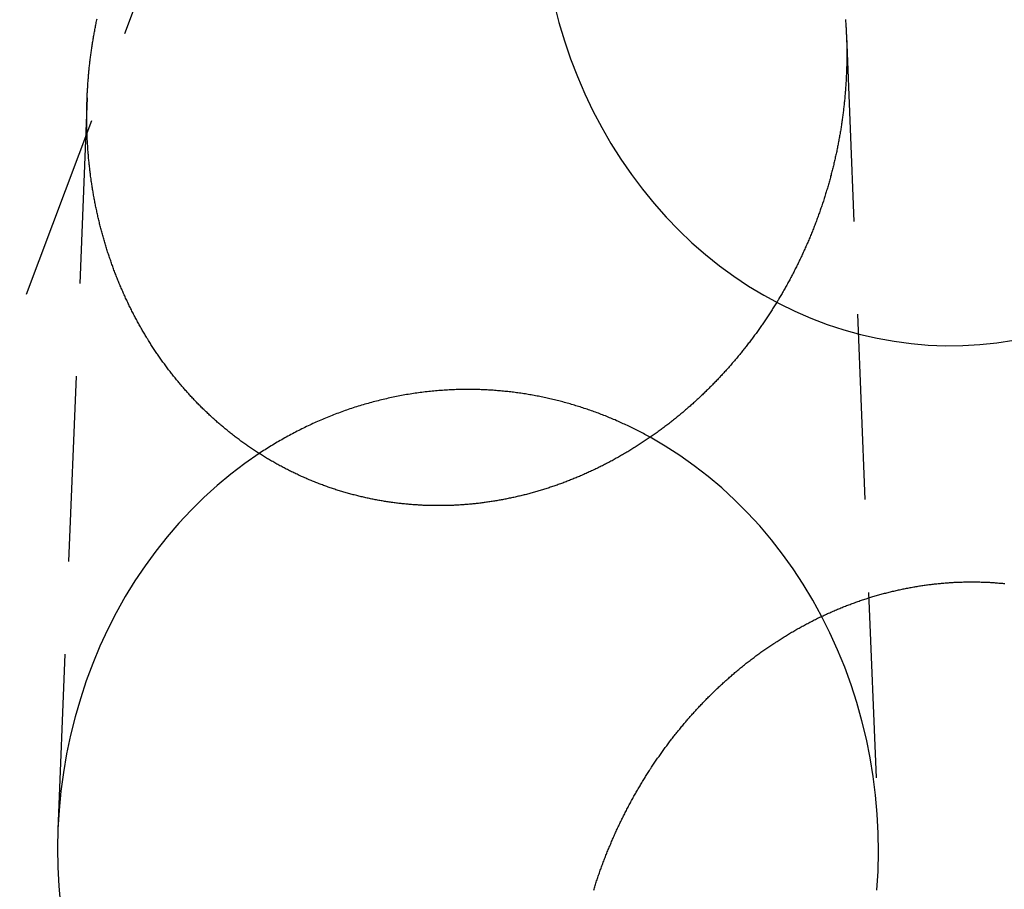
# Model space of a CAD drawing. Extents: x -91 to 615, y -494 to 1500.
# Drawn here: x -39 to -25, y 616 to 628 of the extents above; entities that cross this region are included whole.
import ezdxf

# ---------------------------------------------------------------- set-up
doc = ezdxf.new("R2010")
doc.units = 0
doc.header["$LTSCALE"] = 10
doc.linetypes.add('AUSGEZOGEN', pattern=[0])
doc.linetypes.add('VERDECKT', pattern=[0.375, 0.25, -0.125])
doc.layers.get('0').update_dxf_attribs({"linetype": 'CONTINUOUS'})
doc.layers.get('DEFPOINTS').update_dxf_attribs({"linetype": 'AUSGEZOGEN'})

# ---------------------------------------------------------------- blocks, each defined once
blk = doc.blocks.new('A$CF3B0931A')
at = {"color": 1, "linetype": 'VERDECKT', "extrusion": (0, 1, -2e-16)}
for p, q in [((263.102, 630.335), (259.61, 621.074)), ((271.943, 627.966), (272.369, 617.277)), ((261.718, 627.133), (261.326, 617.277))]:
    blk.add_line(p, q, dxfattribs=at)
at = {"color": 1, "linetype": 'VERDECKT'}
for points in [[(268.007, 628.399, 0), (268.072, 628.149, 0), (268.145, 627.903, 0), (268.228, 627.661, 0), (268.32, 627.422, 0), (268.42, 627.188, 0), (268.529, 626.96, 0), (268.647, 626.736, 0), (268.772, 626.518, 0), (268.906, 626.306, 0), (269.047, 626.101, 0), (269.197, 625.902, 0), (269.353, 625.711, 0), (269.516, 625.527, 0), (269.686, 625.351, 0), (269.862, 625.183, 0), (270.045, 625.024, 0), (270.233, 624.873, 0), (270.427, 624.732, 0), (270.626, 624.599, 0), (270.829, 624.476, 0), (271.037, 624.363, 0), (271.249, 624.259, 0), (271.465, 624.166, 0), (271.684, 624.082, 0), (271.906, 624.009, 0), (272.13, 623.947, 0), (272.357, 623.895, 0), (272.585, 623.854, 0), (272.815, 623.824, 0), (273.045, 623.804, 0), (273.276, 623.795, 0), (273.508, 623.797, 0), (273.739, 623.81, 0), (273.969, 623.834, 0), (274.198, 623.869, 0)], [(264.035, 622.342, 0), (263.841, 622.207, 0), (263.652, 622.063, 0), (263.469, 621.911, 0), (263.291, 621.75, 0), (263.119, 621.581, 0), (262.954, 621.404, 0), (262.795, 621.22, 0), (262.643, 621.028, 0), (262.498, 620.83, 0), (262.361, 620.625, 0), (262.232, 620.414, 0), (262.11, 620.197, 0), (261.996, 619.974, 0), (261.891, 619.747, 0), (261.794, 619.514, 0), (261.706, 619.278, 0), (261.627, 619.037, 0), (261.556, 618.794, 0), (261.495, 618.547, 0), (261.442, 618.297, 0), (261.399, 618.045, 0), (261.365, 617.792, 0), (261.341, 617.537, 0), (261.326, 617.281, 0), (261.32, 617.024, 0), (261.324, 616.768, 0), (261.337, 616.512, 0), (261.36, 616.257, 0)], [(272.353, 616.458, 0), (272.368, 616.714, 0), (272.374, 616.971, 0), (272.37, 617.227, 0), (272.357, 617.483, 0), (272.335, 617.738, 0), (272.303, 617.992, 0), (272.262, 618.244, 0), (272.211, 618.494, 0), (272.152, 618.742, 0), (272.083, 618.986, 0), (272.006, 619.228, 0), (271.919, 619.465, 0), (271.824, 619.698, 0), (271.721, 619.927, 0), (271.609, 620.15, 0), (271.489, 620.368, 0), (271.361, 620.581, 0), (271.225, 620.787, 0), (271.082, 620.987, 0), (270.932, 621.18, 0), (270.775, 621.366, 0), (270.611, 621.544, 0), (270.44, 621.715, 0), (270.264, 621.878, 0), (270.081, 622.032, 0), (269.893, 622.178, 0), (269.7, 622.315, 0), (269.502, 622.442, 0), (269.3, 622.561, 0)]]:
    blk.add_polyline3d(points, dxfattribs=at)
at = {"color": 3}
for points in [[(271.93, 628.188, 0), (271.931, 628.172, 0), (271.932, 628.156, 0), (271.933, 628.14, 0), (271.934, 628.124, 0), (271.935, 628.109, 0), (271.936, 628.093, 0), (271.937, 628.077, 0), (271.938, 628.061, 0), (271.939, 628.046, 0), (271.94, 628.03, 0), (271.941, 628.014, 0), (271.941, 627.998, 0), (271.942, 627.983, 0), (271.943, 627.967, 0), (271.943, 627.951, 0), (271.944, 627.936, 0), (271.944, 627.92, 0), (271.945, 627.904, 0), (271.945, 627.889, 0), (271.946, 627.873, 0), (271.946, 627.858, 0), (271.946, 627.842, 0), (271.947, 627.827, 0), (271.947, 627.811, 0), (271.947, 627.796, 0), (271.947, 627.78, 0), (271.948, 627.765, 0), (271.948, 627.749, 0), (271.948, 627.734, 0), (271.948, 627.718, 0), (271.948, 627.703, 0), (271.948, 627.687, 0), (271.948, 627.672, 0), (271.947, 627.656, 0), (271.947, 627.64, 0), (271.947, 627.625, 0), (271.947, 627.609, 0), (271.946, 627.593, 0), (271.946, 627.578, 0), (271.946, 627.562, 0), (271.945, 627.546, 0), (271.945, 627.531, 0), (271.944, 627.515, 0), (271.944, 627.499, 0), (271.943, 627.484, 0), (271.943, 627.468, 0), (271.942, 627.452, 0), (271.941, 627.436, 0), (271.94, 627.421, 0), (271.94, 627.405, 0), (271.939, 627.389, 0), (271.938, 627.373, 0), (271.937, 627.357, 0), (271.936, 627.342, 0), (271.935, 627.326, 0), (271.934, 627.31, 0), (271.933, 627.294, 0), (271.932, 627.278, 0), (271.931, 627.262, 0), (271.93, 627.246, 0), (271.928, 627.23, 0), (271.927, 627.214, 0), (271.926, 627.199, 0), (271.924, 627.183, 0), (271.923, 627.167, 0), (271.922, 627.151, 0), (271.92, 627.135, 0), (271.919, 627.119, 0), (271.917, 627.103, 0), (271.916, 627.087, 0), (271.914, 627.071, 0), (271.912, 627.055, 0), (271.91, 627.039, 0), (271.909, 627.023, 0), (271.907, 627.007, 0), (271.905, 626.991, 0), (271.903, 626.975, 0), (271.901, 626.959, 0), (271.899, 626.943, 0), (271.897, 626.927, 0), (271.895, 626.911, 0), (271.893, 626.895, 0), (271.891, 626.879, 0), (271.889, 626.863, 0), (271.887, 626.847, 0), (271.884, 626.831, 0), (271.882, 626.815, 0), (271.88, 626.798, 0), (271.877, 626.782, 0), (271.875, 626.766, 0), (271.872, 626.75, 0), (271.87, 626.734, 0), (271.867, 626.718, 0), (271.865, 626.702, 0), (271.862, 626.686, 0), (271.859, 626.67, 0), (271.857, 626.654, 0), (271.854, 626.638, 0), (271.851, 626.622, 0), (271.848, 626.606, 0), (271.845, 626.59, 0), (271.842, 626.573, 0), (271.839, 626.557, 0), (271.836, 626.541, 0), (271.833, 626.525, 0), (271.83, 626.509, 0), (271.827, 626.493, 0), (271.824, 626.477, 0), (271.821, 626.461, 0), (271.817, 626.445, 0), (271.814, 626.429, 0), (271.811, 626.413, 0), (271.807, 626.397, 0), (271.804, 626.381, 0), (271.8, 626.365, 0), (271.797, 626.349, 0), (271.793, 626.333, 0), (271.79, 626.317, 0), (271.786, 626.301, 0), (271.782, 626.285, 0), (271.778, 626.269, 0), (271.775, 626.253, 0), (271.771, 626.237, 0), (271.767, 626.22, 0), (271.763, 626.205, 0), (271.759, 626.189, 0), (271.755, 626.173, 0), (271.751, 626.157, 0), (271.747, 626.141, 0), (271.743, 626.125, 0), (271.739, 626.109, 0), (271.735, 626.093, 0), (271.73, 626.077, 0), (271.726, 626.061, 0), (271.722, 626.045, 0), (271.717, 626.029, 0), (271.713, 626.013, 0), (271.708, 625.997, 0), (271.704, 625.981, 0), (271.699, 625.965, 0), (271.695, 625.949, 0), (271.69, 625.934, 0), (271.686, 625.918, 0), (271.681, 625.902, 0), (271.676, 625.886, 0), (271.671, 625.87, 0), (271.667, 625.854, 0), (271.662, 625.839, 0), (271.657, 625.823, 0), (271.652, 625.807, 0), (271.647, 625.791, 0), (271.642, 625.776, 0), (271.637, 625.76, 0), (271.632, 625.744, 0), (271.627, 625.728, 0), (271.621, 625.713, 0), (271.616, 625.697, 0), (271.611, 625.681, 0), (271.606, 625.666, 0), (271.6, 625.65, 0), (271.595, 625.634, 0), (271.59, 625.619, 0), (271.584, 625.603, 0), (271.579, 625.587, 0), (271.573, 625.572, 0), (271.567, 625.556, 0), (271.562, 625.541, 0), (271.556, 625.525, 0), (271.55, 625.51, 0), (271.545, 625.494, 0), (271.539, 625.479, 0), (271.533, 625.463, 0), (271.527, 625.448, 0), (271.521, 625.432, 0), (271.515, 625.417, 0), (271.509, 625.401, 0), (271.503, 625.386, 0), (271.497, 625.371, 0), (271.491, 625.355, 0), (271.485, 625.34, 0), (271.479, 625.324, 0), (271.473, 625.309, 0), (271.467, 625.294, 0), (271.46, 625.279, 0), (271.454, 625.263, 0), (271.448, 625.248, 0), (271.441, 625.233, 0), (271.435, 625.218, 0), (271.428, 625.202, 0), (271.422, 625.187, 0), (271.415, 625.172, 0), (271.409, 625.157, 0), (271.402, 625.142, 0), (271.395, 625.127, 0), (271.389, 625.112, 0), (271.382, 625.097, 0), (271.375, 625.082, 0), (271.368, 625.067, 0), (271.361, 625.052, 0), (271.355, 625.037, 0), (271.348, 625.022, 0), (271.341, 625.007, 0), (271.334, 624.992, 0), (271.327, 624.977, 0), (271.32, 624.962, 0), (271.312, 624.947, 0), (271.305, 624.932, 0), (271.298, 624.918, 0), (271.291, 624.903, 0), (271.284, 624.888, 0), (271.276, 624.873, 0), (271.269, 624.859, 0), (271.262, 624.844, 0), (271.254, 624.829, 0), (271.247, 624.815, 0), (271.24, 624.8, 0), (271.232, 624.785, 0), (271.225, 624.771, 0), (271.217, 624.756, 0), (271.209, 624.742, 0), (271.202, 624.727, 0), (271.194, 624.713, 0), (271.186, 624.698, 0), (271.179, 624.684, 0), (271.171, 624.67, 0), (271.163, 624.655, 0), (271.155, 624.641, 0), (271.147, 624.627, 0), (271.14, 624.612, 0), (271.132, 624.598, 0), (271.124, 624.584, 0), (271.116, 624.57, 0), (271.108, 624.556, 0), (271.1, 624.541, 0), (271.091, 624.527, 0), (271.083, 624.513, 0), (271.075, 624.499, 0), (271.067, 624.485, 0), (271.059, 624.471, 0), (271.051, 624.457, 0), (271.042, 624.443, 0), (271.034, 624.429, 0), (271.026, 624.415, 0), (271.017, 624.402, 0), (271.009, 624.388, 0), (271, 624.374, 0), (270.992, 624.36, 0), (270.983, 624.346, 0), (270.975, 624.333, 0), (270.966, 624.319, 0), (270.958, 624.305, 0), (270.949, 624.292, 0), (270.941, 624.278, 0), (270.932, 624.265, 0), (270.923, 624.251, 0), (270.914, 624.237, 0), (270.906, 624.224, 0), (270.897, 624.211, 0), (270.888, 624.197, 0), (270.879, 624.184, 0), (270.87, 624.17, 0), (270.861, 624.157, 0), (270.853, 624.144, 0), (270.844, 624.131, 0), (270.835, 624.117, 0), (270.826, 624.104, 0), (270.817, 624.091, 0), (270.808, 624.078, 0), (270.798, 624.065, 0), (270.789, 624.052, 0), (270.78, 624.039, 0), (270.771, 624.026, 0), (270.762, 624.013, 0), (270.753, 624, 0), (270.743, 623.987, 0), (270.734, 623.974, 0), (270.725, 623.961, 0), (270.716, 623.949, 0), (270.706, 623.936, 0), (270.697, 623.923, 0), (270.687, 623.91, 0), (270.678, 623.898, 0), (270.669, 623.885, 0), (270.659, 623.873, 0), (270.65, 623.86, 0), (270.64, 623.848, 0), (270.631, 623.835, 0), (270.621, 623.823, 0), (270.612, 623.81, 0), (270.602, 623.798, 0), (270.592, 623.786, 0), (270.583, 623.773, 0), (270.573, 623.761, 0), (270.563, 623.749, 0), (270.554, 623.737, 0), (270.544, 623.725, 0), (270.534, 623.712, 0), (270.525, 623.7, 0), (270.515, 623.688, 0), (270.505, 623.676, 0), (270.495, 623.664, 0), (270.485, 623.652, 0), (270.475, 623.641, 0), (270.466, 623.629, 0), (270.456, 623.617, 0), (270.446, 623.605, 0), (270.436, 623.593, 0), (270.426, 623.581, 0), (270.415, 623.57, 0), (270.405, 623.558, 0), (270.395, 623.546, 0), (270.385, 623.534, 0), (270.375, 623.523, 0), (270.364, 623.511, 0), (270.354, 623.499, 0), (270.344, 623.487, 0), (270.333, 623.476, 0), (270.323, 623.464, 0), (270.312, 623.452, 0), (270.302, 623.441, 0), (270.291, 623.429, 0), (270.28, 623.418, 0), (270.27, 623.406, 0), (270.259, 623.394, 0), (270.248, 623.383, 0), (270.238, 623.371, 0), (270.227, 623.36, 0), (270.216, 623.348, 0), (270.205, 623.337, 0), (270.194, 623.325, 0), (270.183, 623.314, 0), (270.172, 623.303, 0), (270.161, 623.291, 0), (270.15, 623.28, 0), (270.139, 623.269, 0), (270.128, 623.257, 0), (270.117, 623.246, 0), (270.105, 623.235, 0), (270.094, 623.223, 0), (270.083, 623.212, 0), (270.071, 623.201, 0), (270.06, 623.19, 0), (270.049, 623.179, 0), (270.037, 623.167, 0), (270.026, 623.156, 0), (270.014, 623.145, 0), (270.003, 623.134, 0), (269.991, 623.123, 0), (269.979, 623.112, 0), (269.968, 623.101, 0), (269.956, 623.09, 0), (269.944, 623.079, 0), (269.932, 623.068, 0), (269.921, 623.057, 0), (269.909, 623.047, 0), (269.897, 623.036, 0), (269.885, 623.025, 0), (269.873, 623.014, 0), (269.861, 623.003, 0), (269.849, 622.993, 0), (269.837, 622.982, 0), (269.825, 622.971, 0), (269.813, 622.961, 0), (269.8, 622.95, 0), (269.788, 622.939, 0), (269.776, 622.929, 0), (269.764, 622.918, 0), (269.751, 622.908, 0), (269.739, 622.897, 0), (269.727, 622.887, 0), (269.714, 622.877, 0), (269.702, 622.866, 0), (269.689, 622.856, 0), (269.677, 622.846, 0), (269.664, 622.835, 0), (269.652, 622.825, 0), (269.639, 622.815, 0), (269.626, 622.805, 0), (269.614, 622.795, 0), (269.601, 622.784, 0), (269.588, 622.774, 0), (269.576, 622.764, 0), (269.563, 622.754, 0), (269.55, 622.744, 0), (269.537, 622.734, 0), (269.524, 622.724, 0), (269.511, 622.715, 0), (269.498, 622.705, 0), (269.485, 622.695, 0), (269.472, 622.685, 0), (269.459, 622.675, 0), (269.446, 622.666, 0), (269.433, 622.656, 0), (269.42, 622.647, 0), (269.407, 622.637, 0), (269.393, 622.627, 0), (269.38, 622.618, 0), (269.367, 622.608, 0), (269.354, 622.599, 0), (269.34, 622.59, 0), (269.327, 622.58, 0), (269.314, 622.571, 0), (269.3, 622.562, 0), (269.287, 622.552, 0), (269.273, 622.543, 0), (269.26, 622.534, 0), (269.246, 622.525, 0), (269.233, 622.516, 0), (269.219, 622.507, 0), (269.206, 622.498, 0), (269.192, 622.489, 0), (269.178, 622.48, 0), (269.165, 622.471, 0), (269.151, 622.462, 0), (269.137, 622.453, 0), (269.123, 622.444, 0), (269.11, 622.436, 0), (269.096, 622.427, 0), (269.082, 622.418, 0), (269.068, 622.41, 0), (269.054, 622.401, 0), (269.04, 622.393, 0), (269.026, 622.384, 0), (269.013, 622.376, 0), (268.999, 622.367, 0), (268.985, 622.359, 0), (268.971, 622.35, 0), (268.956, 622.342, 0), (268.942, 622.334, 0), (268.928, 622.326, 0), (268.914, 622.318, 0), (268.9, 622.31, 0), (268.886, 622.301, 0), (268.872, 622.293, 0), (268.857, 622.285, 0), (268.843, 622.278, 0), (268.829, 622.27, 0), (268.815, 622.262, 0), (268.8, 622.254, 0), (268.786, 622.246, 0), (268.772, 622.239, 0), (268.757, 622.231, 0), (268.743, 622.223, 0), (268.728, 622.216, 0), (268.714, 622.208, 0), (268.7, 622.201, 0), (268.685, 622.193, 0), (268.671, 622.186, 0), (268.656, 622.178, 0), (268.642, 622.171, 0), (268.627, 622.164, 0), (268.612, 622.157, 0), (268.598, 622.15, 0), (268.583, 622.142, 0), (268.569, 622.135, 0), (268.554, 622.128, 0), (268.539, 622.121, 0), (268.525, 622.114, 0), (268.51, 622.108, 0), (268.495, 622.101, 0), (268.48, 622.094, 0), (268.466, 622.087, 0), (268.451, 622.081, 0), (268.436, 622.074, 0), (268.421, 622.067, 0), (268.406, 622.061, 0), (268.392, 622.054, 0), (268.377, 622.048, 0), (268.362, 622.041, 0), (268.347, 622.035, 0), (268.332, 622.029, 0), (268.317, 622.022, 0), (268.302, 622.016, 0), (268.287, 622.01, 0), (268.272, 622.004, 0), (268.257, 621.998, 0), (268.242, 621.992, 0), (268.227, 621.986, 0), (268.212, 621.98, 0), (268.197, 621.974, 0), (268.182, 621.968, 0), (268.167, 621.962, 0), (268.152, 621.957, 0), (268.137, 621.951, 0), (268.122, 621.945, 0), (268.107, 621.94, 0), (268.092, 621.934, 0), (268.076, 621.929, 0), (268.061, 621.923, 0), (268.046, 621.918, 0), (268.031, 621.913, 0), (268.016, 621.907, 0), (268.001, 621.902, 0), (267.985, 621.897, 0), (267.97, 621.892, 0), (267.955, 621.887, 0), (267.94, 621.882, 0), (267.925, 621.877, 0), (267.909, 621.872, 0), (267.894, 621.867, 0), (267.879, 621.862, 0), (267.864, 621.857, 0), (267.848, 621.853, 0), (267.833, 621.848, 0), (267.818, 621.843, 0), (267.802, 621.839, 0), (267.787, 621.834, 0), (267.772, 621.83, 0), (267.756, 621.826, 0), (267.741, 621.821, 0), (267.726, 621.817, 0), (267.71, 621.813, 0), (267.695, 621.808, 0), (267.68, 621.804, 0), (267.664, 621.8, 0), (267.649, 621.796, 0), (267.634, 621.792, 0), (267.618, 621.788, 0), (267.603, 621.784, 0), (267.588, 621.781, 0), (267.572, 621.777, 0), (267.557, 621.773, 0), (267.542, 621.769, 0), (267.526, 621.766, 0), (267.511, 621.762, 0), (267.495, 621.759, 0), (267.48, 621.755, 0), (267.465, 621.752, 0), (267.449, 621.748, 0), (267.434, 621.745, 0), (267.418, 621.742, 0), (267.403, 621.739, 0), (267.388, 621.735, 0), (267.372, 621.732, 0), (267.357, 621.729, 0), (267.341, 621.726, 0), (267.326, 621.723, 0), (267.311, 621.72, 0), (267.295, 621.718, 0), (267.28, 621.715, 0), (267.265, 621.712, 0), (267.249, 621.709, 0), (267.234, 621.707, 0), (267.218, 621.704, 0), (267.203, 621.702, 0), (267.188, 621.699, 0), (267.172, 621.697, 0), (267.157, 621.694, 0), (267.142, 621.692, 0), (267.126, 621.69, 0), (267.111, 621.687, 0), (267.095, 621.685, 0), (267.08, 621.683, 0), (267.065, 621.681, 0), (267.049, 621.679, 0), (267.034, 621.677, 0), (267.019, 621.675, 0), (267.004, 621.673, 0), (266.988, 621.671, 0), (266.973, 621.67, 0), (266.958, 621.668, 0), (266.942, 621.666, 0), (266.927, 621.665, 0), (266.912, 621.663, 0), (266.897, 621.662, 0), (266.881, 621.66, 0), (266.866, 621.659, 0), (266.851, 621.657, 0), (266.836, 621.656, 0), (266.82, 621.655, 0), (266.805, 621.654, 0), (266.79, 621.652, 0), (266.774, 621.651, 0), (266.759, 621.65, 0), (266.744, 621.649, 0), (266.728, 621.648, 0), (266.713, 621.647, 0), (266.698, 621.647, 0), (266.682, 621.646, 0), (266.667, 621.645, 0), (266.651, 621.644, 0), (266.636, 621.644, 0), (266.62, 621.643, 0), (266.605, 621.642, 0), (266.589, 621.642, 0), (266.574, 621.642, 0), (266.558, 621.641, 0), (266.543, 621.641, 0), (266.527, 621.641, 0), (266.512, 621.64, 0), (266.496, 621.64, 0), (266.481, 621.64, 0), (266.465, 621.64, 0), (266.449, 621.64, 0), (266.434, 621.64, 0), (266.418, 621.64, 0), (266.402, 621.64, 0), (266.387, 621.64, 0), (266.371, 621.641, 0), (266.355, 621.641, 0), (266.34, 621.641, 0), (266.324, 621.642, 0), (266.308, 621.642, 0), (266.293, 621.643, 0), (266.277, 621.643, 0), (266.261, 621.644, 0), (266.245, 621.644, 0), (266.23, 621.645, 0), (266.214, 621.646, 0), (266.198, 621.647, 0), (266.182, 621.648, 0), (266.167, 621.649, 0), (266.151, 621.65, 0), (266.135, 621.651, 0), (266.119, 621.652, 0), (266.104, 621.653, 0), (266.088, 621.654, 0), (266.072, 621.655, 0), (266.056, 621.657, 0), (266.04, 621.658, 0), (266.025, 621.659, 0), (266.009, 621.661, 0), (265.993, 621.663, 0), (265.977, 621.664, 0), (265.961, 621.666, 0), (265.946, 621.668, 0), (265.93, 621.669, 0), (265.914, 621.671, 0), (265.898, 621.673, 0), (265.882, 621.675, 0), (265.866, 621.677, 0), (265.851, 621.679, 0), (265.835, 621.681, 0), (265.819, 621.683, 0), (265.803, 621.686, 0), (265.787, 621.688, 0), (265.772, 621.69, 0), (265.756, 621.693, 0), (265.74, 621.695, 0), (265.724, 621.698, 0), (265.709, 621.7, 0), (265.693, 621.703, 0), (265.677, 621.706, 0), (265.661, 621.708, 0), (265.646, 621.711, 0), (265.63, 621.714, 0), (265.614, 621.717, 0), (265.598, 621.72, 0), (265.583, 621.723, 0), (265.567, 621.726, 0), (265.551, 621.729, 0), (265.535, 621.733, 0), (265.52, 621.736, 0), (265.504, 621.739, 0), (265.488, 621.743, 0), (265.473, 621.746, 0), (265.457, 621.75, 0), (265.441, 621.753, 0), (265.426, 621.757, 0), (265.41, 621.76, 0), (265.394, 621.764, 0), (265.379, 621.768, 0), (265.363, 621.772, 0), (265.348, 621.776, 0), (265.332, 621.78, 0), (265.316, 621.784, 0), (265.301, 621.788, 0), (265.285, 621.792, 0), (265.27, 621.796, 0), (265.254, 621.8, 0), (265.239, 621.804, 0), (265.223, 621.809, 0), (265.208, 621.813, 0), (265.192, 621.818, 0), (265.177, 621.822, 0), (265.161, 621.827, 0), (265.146, 621.831, 0), (265.131, 621.836, 0), (265.115, 621.841, 0), (265.1, 621.846, 0), (265.084, 621.85, 0), (265.069, 621.855, 0), (265.054, 621.86, 0), (265.038, 621.865, 0), (265.023, 621.87, 0), (265.008, 621.876, 0), (264.993, 621.881, 0), (264.977, 621.886, 0), (264.962, 621.891, 0), (264.947, 621.897, 0), (264.932, 621.902, 0), (264.917, 621.908, 0), (264.902, 621.913, 0), (264.886, 621.919, 0), (264.871, 621.924, 0), (264.856, 621.93, 0), (264.841, 621.936, 0), (264.826, 621.942, 0), (264.811, 621.947, 0), (264.796, 621.953, 0), (264.781, 621.959, 0), (264.766, 621.965, 0), (264.751, 621.971, 0), (264.736, 621.977, 0), (264.722, 621.984, 0), (264.707, 621.99, 0), (264.692, 621.996, 0), (264.677, 622.003, 0), (264.662, 622.009, 0), (264.648, 622.015, 0), (264.633, 622.022, 0), (264.618, 622.028, 0), (264.603, 622.035, 0), (264.589, 622.042, 0), (264.574, 622.048, 0), (264.559, 622.055, 0), (264.545, 622.062, 0), (264.53, 622.069, 0), (264.516, 622.076, 0), (264.501, 622.083, 0), (264.487, 622.09, 0), (264.472, 622.097, 0), (264.458, 622.104, 0), (264.443, 622.111, 0), (264.429, 622.118, 0), (264.415, 622.126, 0), (264.4, 622.133, 0), (264.386, 622.14, 0), (264.372, 622.148, 0), (264.358, 622.155, 0), (264.343, 622.163, 0), (264.329, 622.17, 0), (264.315, 622.178, 0), (264.301, 622.186, 0), (264.287, 622.193, 0), (264.273, 622.201, 0), (264.259, 622.209, 0), (264.245, 622.217, 0), (264.231, 622.225, 0), (264.217, 622.233, 0), (264.203, 622.241, 0), (264.189, 622.249, 0), (264.175, 622.257, 0), (264.162, 622.265, 0), (264.148, 622.273, 0), (264.134, 622.281, 0), (264.12, 622.289, 0), (264.107, 622.298, 0), (264.093, 622.306, 0), (264.079, 622.315, 0), (264.066, 622.323, 0), (264.052, 622.332, 0), (264.039, 622.34, 0), (264.025, 622.349, 0), (264.012, 622.357, 0), (263.999, 622.366, 0), (263.985, 622.375, 0), (263.972, 622.384, 0), (263.959, 622.392, 0), (263.945, 622.401, 0), (263.932, 622.41, 0), (263.919, 622.419, 0), (263.906, 622.428, 0), (263.893, 622.437, 0), (263.88, 622.446, 0), (263.867, 622.455, 0), (263.854, 622.465, 0), (263.841, 622.474, 0), (263.828, 622.483, 0), (263.815, 622.492, 0), (263.802, 622.502, 0), (263.789, 622.511, 0), (263.777, 622.52, 0), (263.764, 622.53, 0), (263.751, 622.539, 0), (263.739, 622.549, 0), (263.726, 622.558, 0), (263.713, 622.568, 0), (263.701, 622.578, 0), (263.688, 622.587, 0), (263.676, 622.597, 0), (263.664, 622.607, 0), (263.651, 622.616, 0), (263.639, 622.626, 0), (263.627, 622.636, 0), (263.614, 622.646, 0), (263.602, 622.656, 0), (263.59, 622.666, 0), (263.578, 622.676, 0), (263.566, 622.686, 0), (263.554, 622.696, 0), (263.542, 622.706, 0), (263.53, 622.716, 0), (263.518, 622.726, 0), (263.506, 622.736, 0), (263.494, 622.747, 0), (263.483, 622.757, 0), (263.471, 622.767, 0), (263.459, 622.777, 0), (263.448, 622.788, 0), (263.436, 622.798, 0), (263.424, 622.808, 0), (263.413, 622.819, 0), (263.401, 622.829, 0), (263.39, 622.84, 0), (263.379, 622.85, 0), (263.367, 622.861, 0), (263.356, 622.871, 0), (263.345, 622.882, 0), (263.333, 622.893, 0), (263.322, 622.903, 0), (263.311, 622.914, 0), (263.3, 622.925, 0), (263.289, 622.935, 0), (263.278, 622.946, 0), (263.267, 622.957, 0), (263.256, 622.968, 0), (263.245, 622.979, 0), (263.235, 622.99, 0), (263.224, 623, 0), (263.213, 623.011, 0), (263.202, 623.022, 0), (263.192, 623.034, 0), (263.181, 623.045, 0), (263.17, 623.056, 0), (263.16, 623.067, 0), (263.149, 623.078, 0), (263.138, 623.09, 0), (263.128, 623.101, 0), (263.117, 623.112, 0), (263.107, 623.124, 0), (263.096, 623.135, 0), (263.086, 623.147, 0), (263.075, 623.158, 0), (263.065, 623.17, 0), (263.055, 623.181, 0), (263.044, 623.193, 0), (263.034, 623.205, 0), (263.024, 623.216, 0), (263.014, 623.228, 0), (263.003, 623.24, 0), (262.993, 623.252, 0), (262.983, 623.264, 0), (262.973, 623.276, 0), (262.963, 623.288, 0), (262.953, 623.3, 0), (262.943, 623.312, 0), (262.933, 623.324, 0), (262.923, 623.336, 0), (262.913, 623.348, 0), (262.903, 623.361, 0), (262.893, 623.373, 0), (262.883, 623.385, 0), (262.873, 623.398, 0), (262.864, 623.41, 0), (262.854, 623.422, 0), (262.844, 623.435, 0), (262.835, 623.447, 0), (262.825, 623.46, 0), (262.815, 623.472, 0), (262.806, 623.485, 0), (262.796, 623.498, 0), (262.787, 623.51, 0), (262.777, 623.523, 0), (262.768, 623.536, 0), (262.759, 623.549, 0), (262.749, 623.562, 0), (262.74, 623.574, 0), (262.731, 623.587, 0), (262.721, 623.6, 0), (262.712, 623.613, 0), (262.703, 623.626, 0), (262.694, 623.639, 0), (262.685, 623.653, 0), (262.676, 623.666, 0), (262.667, 623.679, 0), (262.658, 623.692, 0), (262.649, 623.705, 0), (262.64, 623.719, 0), (262.631, 623.732, 0), (262.622, 623.745, 0), (262.613, 623.759, 0), (262.604, 623.772, 0), (262.596, 623.785, 0), (262.587, 623.799, 0), (262.578, 623.812, 0), (262.57, 623.826, 0), (262.561, 623.84, 0), (262.553, 623.853, 0), (262.544, 623.867, 0), (262.536, 623.881, 0), (262.527, 623.894, 0), (262.519, 623.908, 0), (262.511, 623.922, 0), (262.502, 623.936, 0), (262.494, 623.949, 0), (262.486, 623.963, 0), (262.478, 623.977, 0), (262.469, 623.991, 0), (262.461, 624.005, 0), (262.453, 624.019, 0), (262.445, 624.033, 0), (262.437, 624.047, 0), (262.429, 624.061, 0), (262.421, 624.075, 0), (262.414, 624.09, 0), (262.406, 624.104, 0), (262.398, 624.118, 0), (262.39, 624.132, 0), (262.383, 624.146, 0), (262.375, 624.161, 0), (262.367, 624.175, 0), (262.36, 624.189, 0), (262.352, 624.204, 0), (262.345, 624.218, 0), (262.337, 624.233, 0), (262.33, 624.247, 0), (262.322, 624.261, 0), (262.315, 624.276, 0), (262.308, 624.291, 0), (262.301, 624.305, 0), (262.293, 624.32, 0), (262.286, 624.334, 0), (262.279, 624.349, 0), (262.272, 624.364, 0), (262.265, 624.378, 0), (262.258, 624.393, 0), (262.251, 624.408, 0), (262.244, 624.422, 0), (262.237, 624.437, 0), (262.231, 624.452, 0), (262.224, 624.467, 0), (262.217, 624.482, 0), (262.21, 624.497, 0), (262.204, 624.511, 0), (262.197, 624.526, 0), (262.191, 624.541, 0), (262.184, 624.556, 0), (262.178, 624.571, 0), (262.171, 624.586, 0), (262.165, 624.601, 0), (262.159, 624.616, 0), (262.152, 624.631, 0), (262.146, 624.647, 0), (262.14, 624.662, 0), (262.134, 624.677, 0), (262.128, 624.692, 0), (262.121, 624.707, 0), (262.115, 624.722, 0), (262.109, 624.738, 0), (262.104, 624.753, 0), (262.098, 624.768, 0), (262.092, 624.783, 0), (262.086, 624.799, 0), (262.08, 624.814, 0), (262.075, 624.829, 0), (262.069, 624.845, 0), (262.063, 624.86, 0), (262.058, 624.875, 0), (262.052, 624.891, 0), (262.047, 624.906, 0), (262.041, 624.922, 0), (262.036, 624.937, 0), (262.031, 624.953, 0), (262.025, 624.968, 0), (262.02, 624.983, 0), (262.015, 624.999, 0), (262.01, 625.015, 0), (262.005, 625.03, 0), (261.999, 625.046, 0), (261.994, 625.061, 0), (261.989, 625.077, 0), (261.984, 625.092, 0), (261.98, 625.108, 0), (261.975, 625.124, 0), (261.97, 625.139, 0), (261.965, 625.155, 0), (261.96, 625.171, 0), (261.956, 625.186, 0), (261.951, 625.202, 0), (261.947, 625.218, 0), (261.942, 625.234, 0), (261.938, 625.249, 0), (261.933, 625.265, 0), (261.929, 625.281, 0), (261.924, 625.297, 0), (261.92, 625.312, 0), (261.916, 625.328, 0), (261.912, 625.344, 0), (261.907, 625.36, 0), (261.903, 625.376, 0), (261.899, 625.391, 0), (261.895, 625.407, 0), (261.891, 625.423, 0), (261.887, 625.439, 0), (261.883, 625.455, 0), (261.879, 625.471, 0), (261.876, 625.487, 0), (261.872, 625.502, 0), (261.868, 625.518, 0), (261.864, 625.534, 0), (261.861, 625.55, 0), (261.857, 625.566, 0), (261.854, 625.582, 0), (261.85, 625.598, 0), (261.847, 625.614, 0), (261.843, 625.63, 0), (261.84, 625.646, 0), (261.837, 625.662, 0), (261.833, 625.678, 0), (261.83, 625.694, 0), (261.827, 625.71, 0), (261.824, 625.726, 0), (261.821, 625.742, 0), (261.818, 625.758, 0), (261.815, 625.773, 0), (261.812, 625.789, 0), (261.809, 625.805, 0), (261.806, 625.821, 0), (261.803, 625.837, 0), (261.8, 625.853, 0), (261.798, 625.869, 0), (261.795, 625.885, 0), (261.792, 625.901, 0), (261.79, 625.917, 0), (261.787, 625.933, 0), (261.785, 625.949, 0), (261.782, 625.965, 0), (261.78, 625.981, 0), (261.778, 625.997, 0), (261.775, 626.013, 0), (261.773, 626.029, 0), (261.771, 626.045, 0), (261.769, 626.061, 0), (261.766, 626.077, 0), (261.764, 626.093, 0), (261.762, 626.109, 0), (261.76, 626.125, 0), (261.758, 626.141, 0), (261.756, 626.157, 0), (261.754, 626.173, 0), (261.753, 626.189, 0), (261.751, 626.205, 0), (261.749, 626.221, 0), (261.747, 626.237, 0), (261.746, 626.253, 0), (261.744, 626.269, 0), (261.743, 626.285, 0), (261.741, 626.301, 0), (261.739, 626.317, 0), (261.738, 626.333, 0), (261.737, 626.349, 0), (261.735, 626.365, 0), (261.734, 626.381, 0), (261.733, 626.396, 0), (261.731, 626.412, 0), (261.73, 626.428, 0), (261.729, 626.444, 0), (261.728, 626.46, 0), (261.727, 626.476, 0), (261.726, 626.492, 0), (261.725, 626.508, 0), (261.724, 626.523, 0), (261.723, 626.539, 0), (261.722, 626.555, 0), (261.721, 626.571, 0), (261.721, 626.587, 0), (261.72, 626.602, 0), (261.719, 626.618, 0), (261.718, 626.634, 0), (261.718, 626.65, 0), (261.717, 626.665, 0), (261.717, 626.681, 0), (261.716, 626.697, 0), (261.716, 626.712, 0), (261.715, 626.728, 0), (261.715, 626.744, 0), (261.715, 626.759, 0), (261.714, 626.775, 0), (261.714, 626.791, 0), (261.714, 626.806, 0), (261.714, 626.822, 0), (261.714, 626.837, 0), (261.713, 626.853, 0), (261.713, 626.869, 0), (261.713, 626.884, 0), (261.713, 626.9, 0), (261.713, 626.915, 0), (261.714, 626.931, 0), (261.714, 626.946, 0), (261.714, 626.962, 0), (261.714, 626.977, 0), (261.714, 626.993, 0), (261.715, 627.008, 0), (261.715, 627.024, 0), (261.715, 627.039, 0), (261.716, 627.055, 0), (261.716, 627.07, 0), (261.717, 627.086, 0), (261.717, 627.102, 0), (261.718, 627.117, 0), (261.718, 627.133, 0), (261.719, 627.149, 0), (261.72, 627.164, 0), (261.72, 627.18, 0), (261.721, 627.196, 0), (261.722, 627.211, 0), (261.723, 627.227, 0), (261.724, 627.243, 0), (261.725, 627.259, 0), (261.726, 627.274, 0), (261.727, 627.29, 0), (261.728, 627.306, 0), (261.729, 627.322, 0), (261.73, 627.338, 0), (261.731, 627.353, 0), (261.732, 627.369, 0), (261.733, 627.385, 0), (261.735, 627.401, 0), (261.736, 627.417, 0), (261.737, 627.433, 0), (261.739, 627.448, 0), (261.74, 627.464, 0), (261.742, 627.48, 0), (261.743, 627.496, 0), (261.745, 627.512, 0), (261.747, 627.528, 0), (261.748, 627.544, 0), (261.75, 627.56, 0), (261.752, 627.576, 0), (261.753, 627.591, 0), (261.755, 627.607, 0), (261.757, 627.623, 0), (261.759, 627.639, 0), (261.761, 627.655, 0), (261.763, 627.671, 0), (261.765, 627.687, 0), (261.767, 627.703, 0), (261.769, 627.719, 0), (261.771, 627.735, 0), (261.773, 627.751, 0), (261.776, 627.767, 0), (261.778, 627.783, 0), (261.78, 627.799, 0), (261.783, 627.815, 0), (261.785, 627.831, 0), (261.787, 627.847, 0), (261.79, 627.863, 0), (261.792, 627.879, 0), (261.795, 627.895, 0), (261.798, 627.911, 0), (261.8, 627.927, 0), (261.803, 627.943, 0), (261.806, 627.959, 0), (261.808, 627.975, 0), (261.811, 627.991, 0), (261.814, 628.007, 0), (261.817, 628.023, 0), (261.82, 628.039, 0), (261.823, 628.055, 0), (261.826, 628.071, 0), (261.829, 628.087, 0), (261.832, 628.103, 0), (261.835, 628.119, 0), (261.839, 628.135, 0), (261.842, 628.151, 0), (261.845, 628.167, 0), (261.848, 628.183, 0), (261.852, 628.199, 0)], [(273.347, 620.604, 0), (273.363, 620.605, 0), (273.378, 620.606, 0), (273.394, 620.607, 0), (273.409, 620.608, 0), (273.425, 620.609, 0), (273.44, 620.609, 0), (273.456, 620.61, 0), (273.472, 620.61, 0), (273.487, 620.611, 0), (273.503, 620.611, 0), (273.519, 620.612, 0), (273.534, 620.612, 0), (273.55, 620.612, 0), (273.566, 620.613, 0), (273.581, 620.613, 0), (273.597, 620.613, 0), (273.613, 620.613, 0), (273.629, 620.613, 0), (273.645, 620.613, 0), (273.66, 620.613, 0), (273.676, 620.613, 0), (273.692, 620.613, 0), (273.708, 620.612, 0), (273.724, 620.612, 0), (273.74, 620.612, 0), (273.755, 620.611, 0), (273.771, 620.611, 0), (273.787, 620.61, 0), (273.803, 620.61, 0), (273.819, 620.609, 0), (273.835, 620.608, 0), (273.851, 620.608, 0), (273.867, 620.607, 0), (273.883, 620.606, 0), (273.899, 620.605, 0), (273.915, 620.604, 0), (273.931, 620.603, 0), (273.947, 620.602, 0), (273.963, 620.601, 0), (273.978, 620.6, 0), (273.994, 620.598, 0), (274.01, 620.597, 0), (274.026, 620.595, 0), (274.042, 620.594, 0), (274.058, 620.593, 0), (274.074, 620.591, 0)], [(268.539, 616.458, 0), (268.544, 616.474, 0), (268.549, 616.49, 0), (268.554, 616.505, 0), (268.559, 616.521, 0), (268.564, 616.537, 0), (268.569, 616.553, 0), (268.574, 616.569, 0), (268.579, 616.585, 0), (268.585, 616.601, 0), (268.59, 616.616, 0), (268.595, 616.632, 0), (268.601, 616.648, 0), (268.606, 616.664, 0), (268.612, 616.679, 0), (268.617, 616.695, 0), (268.623, 616.711, 0), (268.628, 616.727, 0), (268.634, 616.742, 0), (268.64, 616.758, 0), (268.645, 616.774, 0), (268.651, 616.789, 0), (268.657, 616.805, 0), (268.663, 616.821, 0), (268.669, 616.836, 0), (268.674, 616.852, 0), (268.68, 616.867, 0), (268.686, 616.883, 0), (268.692, 616.898, 0), (268.698, 616.914, 0), (268.705, 616.93, 0), (268.711, 616.945, 0), (268.717, 616.96, 0), (268.723, 616.976, 0), (268.729, 616.991, 0), (268.736, 617.007, 0), (268.742, 617.022, 0), (268.748, 617.038, 0), (268.755, 617.053, 0), (268.761, 617.068, 0), (268.768, 617.084, 0), (268.774, 617.099, 0), (268.781, 617.114, 0), (268.787, 617.13, 0), (268.794, 617.145, 0), (268.801, 617.16, 0), (268.807, 617.175, 0), (268.814, 617.191, 0), (268.821, 617.206, 0), (268.828, 617.221, 0), (268.835, 617.236, 0), (268.841, 617.251, 0), (268.848, 617.266, 0), (268.855, 617.281, 0), (268.862, 617.296, 0), (268.869, 617.312, 0), (268.876, 617.327, 0), (268.884, 617.342, 0), (268.891, 617.357, 0), (268.898, 617.371, 0), (268.905, 617.386, 0), (268.912, 617.401, 0), (268.92, 617.416, 0), (268.927, 617.431, 0), (268.934, 617.446, 0), (268.942, 617.461, 0), (268.949, 617.476, 0), (268.957, 617.49, 0), (268.964, 617.505, 0), (268.972, 617.52, 0), (268.979, 617.535, 0), (268.987, 617.549, 0), (268.994, 617.564, 0), (269.002, 617.579, 0), (269.01, 617.593, 0), (269.018, 617.608, 0), (269.025, 617.622, 0), (269.033, 617.637, 0), (269.041, 617.651, 0), (269.049, 617.666, 0), (269.057, 617.68, 0), (269.065, 617.695, 0), (269.073, 617.709, 0), (269.081, 617.724, 0), (269.089, 617.738, 0), (269.097, 617.752, 0), (269.105, 617.767, 0), (269.113, 617.781, 0), (269.121, 617.795, 0), (269.13, 617.809, 0), (269.138, 617.824, 0), (269.146, 617.838, 0), (269.154, 617.852, 0), (269.163, 617.866, 0), (269.171, 617.88, 0), (269.18, 617.894, 0), (269.188, 617.908, 0), (269.197, 617.922, 0), (269.205, 617.936, 0), (269.214, 617.95, 0), (269.222, 617.964, 0), (269.231, 617.978, 0), (269.239, 617.992, 0), (269.248, 618.005, 0), (269.257, 618.019, 0), (269.266, 618.033, 0), (269.274, 618.047, 0), (269.283, 618.06, 0), (269.292, 618.074, 0), (269.301, 618.088, 0), (269.31, 618.101, 0), (269.319, 618.115, 0), (269.328, 618.129, 0), (269.337, 618.142, 0), (269.346, 618.156, 0), (269.355, 618.169, 0), (269.364, 618.182, 0), (269.373, 618.196, 0), (269.382, 618.209, 0), (269.391, 618.223, 0), (269.4, 618.236, 0), (269.409, 618.249, 0), (269.419, 618.262, 0), (269.428, 618.276, 0), (269.437, 618.289, 0), (269.446, 618.302, 0), (269.456, 618.315, 0), (269.465, 618.328, 0), (269.475, 618.341, 0), (269.484, 618.354, 0), (269.493, 618.367, 0), (269.503, 618.38, 0), (269.512, 618.393, 0), (269.522, 618.406, 0), (269.532, 618.419, 0), (269.541, 618.431, 0), (269.551, 618.444, 0), (269.56, 618.457, 0), (269.57, 618.47, 0), (269.58, 618.482, 0), (269.589, 618.495, 0), (269.599, 618.507, 0), (269.609, 618.52, 0), (269.619, 618.533, 0), (269.628, 618.545, 0), (269.638, 618.557, 0), (269.648, 618.57, 0), (269.658, 618.582, 0), (269.668, 618.595, 0), (269.678, 618.607, 0), (269.688, 618.619, 0), (269.698, 618.631, 0), (269.708, 618.644, 0), (269.718, 618.656, 0), (269.728, 618.668, 0), (269.738, 618.68, 0), (269.748, 618.692, 0), (269.758, 618.704, 0), (269.768, 618.716, 0), (269.778, 618.728, 0), (269.789, 618.74, 0), (269.799, 618.752, 0), (269.809, 618.764, 0), (269.819, 618.775, 0), (269.83, 618.787, 0), (269.84, 618.799, 0), (269.85, 618.811, 0), (269.86, 618.822, 0), (269.871, 618.834, 0), (269.881, 618.845, 0), (269.892, 618.857, 0), (269.902, 618.869, 0), (269.913, 618.88, 0), (269.923, 618.892, 0), (269.934, 618.903, 0), (269.945, 618.915, 0), (269.955, 618.926, 0), (269.966, 618.938, 0), (269.977, 618.949, 0), (269.988, 618.961, 0), (269.999, 618.972, 0), (270.01, 618.984, 0), (270.021, 618.995, 0), (270.032, 619.007, 0), (270.043, 619.018, 0), (270.054, 619.029, 0), (270.065, 619.041, 0), (270.076, 619.052, 0), (270.087, 619.063, 0), (270.099, 619.075, 0), (270.11, 619.086, 0), (270.121, 619.097, 0), (270.133, 619.108, 0), (270.144, 619.119, 0), (270.156, 619.131, 0), (270.167, 619.142, 0), (270.179, 619.153, 0), (270.19, 619.164, 0), (270.202, 619.175, 0), (270.214, 619.186, 0), (270.225, 619.197, 0), (270.237, 619.208, 0), (270.249, 619.219, 0), (270.261, 619.23, 0), (270.272, 619.241, 0), (270.284, 619.252, 0), (270.296, 619.263, 0), (270.308, 619.274, 0), (270.32, 619.285, 0), (270.332, 619.295, 0), (270.344, 619.306, 0), (270.357, 619.317, 0), (270.369, 619.328, 0), (270.381, 619.338, 0), (270.393, 619.349, 0), (270.405, 619.36, 0), (270.418, 619.37, 0), (270.43, 619.381, 0), (270.442, 619.391, 0), (270.455, 619.402, 0), (270.467, 619.412, 0), (270.48, 619.423, 0), (270.492, 619.433, 0), (270.505, 619.444, 0), (270.518, 619.454, 0), (270.53, 619.464, 0), (270.543, 619.475, 0), (270.556, 619.485, 0), (270.568, 619.495, 0), (270.581, 619.505, 0), (270.594, 619.516, 0), (270.607, 619.526, 0), (270.62, 619.536, 0), (270.633, 619.546, 0), (270.646, 619.556, 0), (270.659, 619.566, 0), (270.672, 619.576, 0), (270.685, 619.586, 0), (270.698, 619.596, 0), (270.711, 619.605, 0), (270.724, 619.615, 0), (270.737, 619.625, 0), (270.751, 619.635, 0), (270.764, 619.644, 0), (270.777, 619.654, 0), (270.791, 619.664, 0), (270.804, 619.673, 0), (270.817, 619.683, 0), (270.831, 619.692, 0), (270.844, 619.702, 0), (270.858, 619.711, 0), (270.871, 619.721, 0), (270.885, 619.73, 0), (270.898, 619.739, 0), (270.912, 619.749, 0), (270.926, 619.758, 0), (270.939, 619.767, 0), (270.953, 619.776, 0), (270.967, 619.785, 0), (270.981, 619.794, 0), (270.994, 619.803, 0), (271.008, 619.812, 0), (271.022, 619.821, 0), (271.036, 619.83, 0), (271.05, 619.839, 0), (271.064, 619.848, 0), (271.078, 619.857, 0), (271.092, 619.866, 0), (271.106, 619.874, 0), (271.12, 619.883, 0), (271.134, 619.892, 0), (271.148, 619.9, 0), (271.162, 619.909, 0), (271.176, 619.917, 0), (271.19, 619.926, 0), (271.205, 619.934, 0), (271.219, 619.942, 0), (271.233, 619.951, 0), (271.248, 619.959, 0), (271.262, 619.967, 0), (271.276, 619.975, 0), (271.291, 619.983, 0), (271.305, 619.991, 0), (271.319, 619.999, 0), (271.334, 620.007, 0), (271.348, 620.015, 0), (271.363, 620.023, 0), (271.377, 620.031, 0), (271.392, 620.039, 0), (271.406, 620.047, 0), (271.421, 620.054, 0), (271.436, 620.062, 0), (271.45, 620.07, 0), (271.465, 620.077, 0), (271.48, 620.085, 0), (271.494, 620.092, 0), (271.509, 620.1, 0), (271.524, 620.107, 0), (271.539, 620.114, 0), (271.553, 620.122, 0), (271.568, 620.129, 0), (271.583, 620.136, 0), (271.598, 620.143, 0), (271.613, 620.15, 0), (271.628, 620.157, 0), (271.643, 620.164, 0), (271.658, 620.171, 0), (271.672, 620.178, 0), (271.687, 620.185, 0), (271.702, 620.191, 0), (271.717, 620.198, 0), (271.733, 620.205, 0), (271.748, 620.211, 0), (271.763, 620.218, 0), (271.778, 620.225, 0), (271.793, 620.231, 0), (271.808, 620.237, 0), (271.823, 620.244, 0), (271.838, 620.25, 0), (271.853, 620.256, 0), (271.869, 620.263, 0), (271.884, 620.269, 0), (271.899, 620.275, 0), (271.914, 620.281, 0), (271.93, 620.287, 0), (271.945, 620.293, 0), (271.96, 620.299, 0), (271.975, 620.305, 0), (271.991, 620.31, 0), (272.006, 620.316, 0), (272.021, 620.322, 0), (272.037, 620.327, 0), (272.052, 620.333, 0), (272.068, 620.338, 0), (272.083, 620.344, 0), (272.098, 620.349, 0), (272.114, 620.355, 0), (272.129, 620.36, 0), (272.145, 620.365, 0), (272.16, 620.371, 0), (272.176, 620.376, 0), (272.191, 620.381, 0), (272.207, 620.386, 0), (272.222, 620.391, 0), (272.238, 620.396, 0), (272.253, 620.401, 0), (272.269, 620.405, 0), (272.284, 620.41, 0), (272.3, 620.415, 0), (272.315, 620.42, 0), (272.331, 620.424, 0), (272.346, 620.429, 0), (272.362, 620.433, 0), (272.378, 620.438, 0), (272.393, 620.442, 0), (272.409, 620.446, 0), (272.424, 620.451, 0), (272.44, 620.455, 0), (272.456, 620.459, 0), (272.471, 620.463, 0), (272.487, 620.467, 0), (272.503, 620.471, 0), (272.518, 620.475, 0), (272.534, 620.479, 0), (272.55, 620.483, 0), (272.565, 620.487, 0), (272.581, 620.49, 0), (272.597, 620.494, 0), (272.612, 620.498, 0), (272.628, 620.501, 0), (272.644, 620.505, 0), (272.659, 620.508, 0), (272.675, 620.511, 0), (272.691, 620.515, 0), (272.706, 620.518, 0), (272.722, 620.521, 0), (272.738, 620.524, 0), (272.753, 620.527, 0), (272.769, 620.53, 0), (272.785, 620.533, 0), (272.8, 620.536, 0), (272.816, 620.539, 0), (272.832, 620.542, 0), (272.848, 620.545, 0), (272.863, 620.548, 0), (272.879, 620.55, 0), (272.895, 620.553, 0), (272.91, 620.555, 0), (272.926, 620.558, 0), (272.942, 620.56, 0), (272.957, 620.563, 0), (272.973, 620.565, 0), (272.989, 620.567, 0), (273.004, 620.57, 0), (273.02, 620.572, 0), (273.036, 620.574, 0), (273.051, 620.576, 0), (273.067, 620.578, 0), (273.083, 620.58, 0), (273.098, 620.582, 0), (273.114, 620.583, 0), (273.129, 620.585, 0), (273.145, 620.587, 0), (273.161, 620.589, 0), (273.176, 620.59, 0), (273.192, 620.592, 0), (273.207, 620.593, 0), (273.223, 620.595, 0), (273.238, 620.596, 0), (273.254, 620.597, 0), (273.27, 620.599, 0), (273.285, 620.6, 0), (273.301, 620.601, 0), (273.316, 620.602, 0), (273.332, 620.603, 0), (273.347, 620.604, 0)]]:
    blk.add_polyline3d(points, dxfattribs=at)
at = {"color": 3, "linetype": 'CONTINUOUS'}
for points in [[(266.847, 623.205, 0), (266.824, 623.205, 0), (266.801, 623.205, 0), (266.778, 623.205, 0), (266.755, 623.204, 0), (266.732, 623.204, 0), (266.709, 623.203, 0), (266.686, 623.203, 0), (266.663, 623.202, 0), (266.64, 623.201, 0), (266.617, 623.2, 0), (266.594, 623.199, 0), (266.571, 623.198, 0), (266.548, 623.196, 0), (266.525, 623.195, 0), (266.502, 623.193, 0), (266.479, 623.192, 0), (266.456, 623.19, 0), (266.433, 623.188, 0), (266.41, 623.186, 0), (266.387, 623.184, 0), (266.364, 623.182, 0), (266.341, 623.179, 0), (266.318, 623.177, 0), (266.295, 623.174, 0), (266.272, 623.172, 0), (266.249, 623.169, 0), (266.226, 623.166, 0), (266.203, 623.163, 0), (266.18, 623.16, 0), (266.158, 623.157, 0), (266.135, 623.154, 0), (266.112, 623.15, 0), (266.089, 623.147, 0), (266.066, 623.143, 0), (266.043, 623.139, 0), (266.021, 623.136, 0), (265.998, 623.132, 0), (265.975, 623.128, 0), (265.952, 623.123, 0), (265.93, 623.119, 0), (265.907, 623.115, 0), (265.884, 623.11, 0), (265.862, 623.106, 0), (265.839, 623.101, 0), (265.816, 623.096, 0), (265.794, 623.092, 0), (265.771, 623.087, 0), (265.748, 623.081, 0), (265.726, 623.076, 0), (265.703, 623.071, 0), (265.681, 623.066, 0), (265.658, 623.06, 0), (265.636, 623.054, 0), (265.613, 623.049, 0), (265.591, 623.043, 0), (265.568, 623.037, 0), (265.546, 623.031, 0), (265.524, 623.025, 0), (265.501, 623.018, 0), (265.479, 623.012, 0), (265.457, 623.006, 0), (265.434, 622.999, 0), (265.412, 622.992, 0), (265.39, 622.986, 0), (265.367, 622.979, 0), (265.345, 622.972, 0), (265.323, 622.965, 0), (265.301, 622.958, 0), (265.279, 622.95, 0), (265.257, 622.943, 0), (265.235, 622.935, 0), (265.213, 622.928, 0), (265.191, 622.92, 0), (265.169, 622.912, 0), (265.147, 622.904, 0), (265.125, 622.896, 0), (265.103, 622.888, 0), (265.081, 622.88, 0), (265.059, 622.872, 0), (265.038, 622.863, 0), (265.016, 622.855, 0), (264.994, 622.846, 0), (264.972, 622.837, 0), (264.951, 622.829, 0), (264.929, 622.82, 0), (264.907, 622.811, 0), (264.886, 622.802, 0), (264.864, 622.792, 0), (264.843, 622.783, 0), (264.821, 622.774, 0), (264.8, 622.764, 0), (264.779, 622.754, 0), (264.757, 622.745, 0), (264.736, 622.735, 0), (264.715, 622.725, 0), (264.693, 622.715, 0), (264.672, 622.705, 0), (264.651, 622.694, 0), (264.63, 622.684, 0), (264.609, 622.674, 0), (264.588, 622.663, 0), (264.567, 622.653, 0), (264.546, 622.642, 0), (264.525, 622.631, 0), (264.504, 622.62, 0), (264.483, 622.609, 0), (264.462, 622.598, 0), (264.442, 622.587, 0), (264.421, 622.575, 0), (264.4, 622.564, 0), (264.38, 622.552, 0), (264.359, 622.541, 0), (264.338, 622.529, 0), (264.318, 622.517, 0), (264.297, 622.506, 0), (264.277, 622.494, 0), (264.257, 622.481, 0), (264.236, 622.469, 0), (264.216, 622.457, 0), (264.196, 622.445, 0), (264.176, 622.432, 0), (264.155, 622.42, 0), (264.135, 622.407, 0), (264.115, 622.394, 0), (264.095, 622.381, 0), (264.075, 622.368, 0), (264.055, 622.355, 0), (264.035, 622.342, 0)], [(269.3, 622.561, 0), (269.282, 622.571, 0), (269.264, 622.581, 0), (269.246, 622.59, 0), (269.228, 622.6, 0), (269.21, 622.61, 0), (269.192, 622.619, 0), (269.174, 622.628, 0), (269.156, 622.638, 0), (269.138, 622.647, 0), (269.12, 622.656, 0), (269.102, 622.665, 0), (269.084, 622.674, 0), (269.066, 622.683, 0), (269.047, 622.692, 0), (269.029, 622.701, 0), (269.011, 622.71, 0), (268.993, 622.719, 0), (268.974, 622.727, 0), (268.956, 622.736, 0), (268.938, 622.744, 0), (268.919, 622.753, 0), (268.901, 622.761, 0), (268.882, 622.769, 0), (268.864, 622.777, 0), (268.846, 622.785, 0), (268.827, 622.794, 0), (268.808, 622.801, 0), (268.79, 622.809, 0), (268.771, 622.817, 0), (268.753, 622.825, 0), (268.734, 622.833, 0), (268.715, 622.84, 0), (268.697, 622.848, 0), (268.678, 622.855, 0), (268.659, 622.862, 0), (268.64, 622.87, 0), (268.622, 622.877, 0), (268.603, 622.884, 0), (268.584, 622.891, 0), (268.565, 622.898, 0), (268.546, 622.905, 0), (268.527, 622.912, 0), (268.508, 622.918, 0), (268.489, 622.925, 0), (268.471, 622.932, 0), (268.452, 622.938, 0), (268.433, 622.945, 0), (268.413, 622.951, 0), (268.394, 622.957, 0), (268.375, 622.963, 0), (268.356, 622.97, 0), (268.337, 622.976, 0), (268.318, 622.982, 0), (268.299, 622.987, 0), (268.28, 622.993, 0), (268.261, 622.999, 0), (268.241, 623.005, 0), (268.222, 623.01, 0), (268.203, 623.016, 0), (268.184, 623.021, 0), (268.164, 623.027, 0), (268.145, 623.032, 0), (268.126, 623.037, 0), (268.106, 623.042, 0), (268.087, 623.047, 0), (268.068, 623.052, 0), (268.048, 623.057, 0), (268.029, 623.062, 0), (268.01, 623.067, 0), (267.99, 623.071, 0), (267.971, 623.076, 0), (267.951, 623.08, 0), (267.932, 623.085, 0), (267.912, 623.089, 0), (267.893, 623.093, 0), (267.873, 623.097, 0), (267.854, 623.102, 0), (267.834, 623.106, 0), (267.815, 623.109, 0), (267.795, 623.113, 0), (267.776, 623.117, 0), (267.756, 623.121, 0), (267.737, 623.124, 0), (267.717, 623.128, 0), (267.697, 623.131, 0), (267.678, 623.135, 0), (267.658, 623.138, 0), (267.638, 623.141, 0), (267.619, 623.145, 0), (267.599, 623.148, 0), (267.579, 623.151, 0), (267.56, 623.154, 0), (267.54, 623.156, 0), (267.52, 623.159, 0), (267.501, 623.162, 0), (267.481, 623.164, 0), (267.461, 623.167, 0), (267.442, 623.169, 0), (267.422, 623.172, 0), (267.402, 623.174, 0), (267.382, 623.176, 0), (267.363, 623.178, 0), (267.343, 623.18, 0), (267.323, 623.182, 0), (267.303, 623.184, 0), (267.283, 623.186, 0), (267.264, 623.188, 0), (267.244, 623.189, 0), (267.224, 623.191, 0), (267.204, 623.192, 0), (267.184, 623.194, 0), (267.165, 623.195, 0), (267.145, 623.196, 0), (267.125, 623.197, 0), (267.105, 623.199, 0), (267.085, 623.2, 0), (267.065, 623.2, 0), (267.046, 623.201, 0), (267.026, 623.202, 0), (267.006, 623.203, 0), (266.986, 623.203, 0), (266.966, 623.204, 0), (266.946, 623.204, 0), (266.927, 623.205, 0), (266.907, 623.205, 0), (266.887, 623.205, 0), (266.867, 623.205, 0), (266.847, 623.205, 0)]]:
    blk.add_polyline3d(points, dxfattribs=at)
at = {"color": 1, "linetype": 'VERDECKT'}
for radius in [75, 71, 62, 55.036, 52.768, 51.004, 47.935, 47.816]:
    blk.add_circle((299.347, 620), radius, dxfattribs=at)
at = {"color": 1, "linetype": 'VERDECKT', "extrusion": (0, -2e-16, -1)}
for centre, radius in [((-299.347, 620), 68.5), ((-299.347, 620), 53), ((-299.347, 620), 51.358), ((-299.347, 619.998), 49), ((-299.347, 620), 48.134)]:
    blk.add_circle(centre, radius, dxfattribs=at)
at = {"color": 1, "linetype": 'VERDECKT'}
for radius, start, end in [(57, 7.0958, 170.8002), (45.816, 130.6738, 179.062), (45.532, 130.8584, 178.8775), (45.816, 180.938, 236.0798), (45.532, 181.1225, 235.8952)]:
    blk.add_arc((299.347, 620), radius, start, end, dxfattribs=at)
at = {"color": 3, "linetype": 'CONTINUOUS'}
blk.add_arc((299.347, 620), 49, 328.644, 211.356, dxfattribs=at)

msp = doc.modelspace()

# ---------------------------------------------------------------- block references
at = {"layer": 'DEFPOINTS'}
msp.add_blockref('A$CF3B0931A', (-299.347, 0), dxfattribs=at)

doc.saveas('drawing.dxf')
